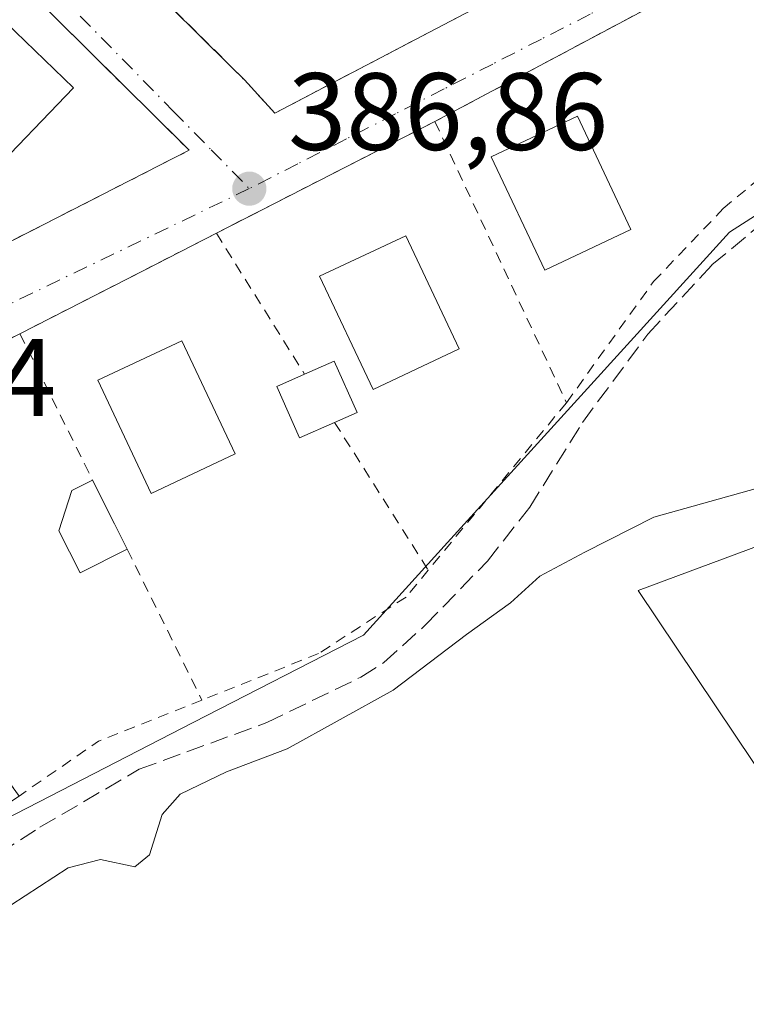
# Model space of a CAD drawing. Units: metres. Extents: x 608733 to 612222, y 4645993 to 4648359.
# Drawn here: x 611050 to 611116, y 4647442 to 4647532 of the extents above; entities that cross this region are included whole.
import ezdxf

# ---------------------------------------------------------------- set-up
doc = ezdxf.new("R2010")
doc.units = ezdxf.units.M
doc.header["$MEASUREMENT"] = 0
for name, pattern in [('DGN Style 2', [1.6480167562047852, 0.988810053722871, -0.6592067024819142]), ('DGN Style 3', [2.307223458686699, 1.648016756204785, -0.6592067024819142]), ('DGN Style 4', [2.6384748266838614, 1.318413404963828, -0.6592067024819142, 0.001648016756204785, -0.6592067024819142])]:
    doc.linetypes.add(name, pattern=pattern)
for name, color, linetype, lineweight in [('Corriente artificial lineal', 4, 'DGN Style 3', 13), ('Cultivos herbáceos CxS', 92, 'Continuous', 0), ('Cultivos leñosos CxS', 92, 'Continuous', 0), ('Curva de nivel normal', 30, 'Continuous', 0), ('Edificación Cxs', 1, 'Continuous', 13), ('Edificación ligera Cxs', 1, 'Continuous', 0), ('Núcleo urbano CxS', 7, 'Continuous', 0), ('Punto de cota en terreno', 7, 'Continuous', 0), ('Rótulo de punto de cota en terreno', 7, 'Continuous', 0), ('Valla', 7, 'DGN Style 2', 0), ('Vegetación y arbolados urbanos CxS', 151, 'Continuous', 0), ('Vía urbana Cxs', 4, 'Continuous', 0), ('Vía urbana eje', 4, 'DGN Style 4', 0)]:
    doc.layers.add(name, color=color, linetype=linetype, lineweight=lineweight)
doc.styles.add('Style-Arial', font='txt')

# ---------------------------------------------------------------- blocks, each defined once
blk = doc.blocks.new('5PATER')
at = {"layer": 'Vegetación y arbolados urbanos CxS', "linetype": 'Continuous', "lineweight": 0}
h = blk.add_hatch(color=51, dxfattribs=at)
edge = h.paths.add_edge_path()
edge.add_ellipse((0, 0), major_axis=(-0.1095731443231308, -0.1110710700762829), ratio=0.9994222409660322, start_angle=0, end_angle=360)
blk = doc.blocks.new('*U24')
at = {"layer": 'Vía urbana Cxs', "color": 4, "linetype": 'Continuous', "lineweight": 0}
blk.add_polyline3d([(611117.4200999998, 4647538.4801, 386.6385000000009), (611087.8000999996, 4647522.690099999, 387.0078999999969), (611079.7600999996, 4647518.590100001, 387.0378000000055), (611067.8901000004, 4647512.5101, 387.3696000000054), (611061.2801000001, 4647509.120100001, 387.5120000000024), (611050.0000999998, 4647503.350099999, 387.8414000000048), (611027.8000999996, 4647492.0101, 387.547000000006), (611049.9200999998, 4647461.210100001, 387.485400000005), (611043.0500999996, 4647456.720100001, 387.8510999999999), (611032.9600999998, 4647470.710100001, 388.3123999999953), (611026.7901, 4647479.2601, 387.8819999999978), (611020.1901000004, 4647488.4101, 387.6677000000054), (611002.0601000005, 4647479.030099999, 388.0255999999936), (610988.8501000004, 4647472.340100001, 388.8089000000036), (610965.3901000004, 4647461.350099999, 388.454700000002), (610963.6201, 4647457.5101, 388.6934999999939), (610972.3501000004, 4647440.710100001, 388.8923999999971)], dxfattribs=at)
for points in [[(610993.3701, 4647635.4101, 386.5044999999955), (610983.7401000002, 4647612.110099999, 387.5510000000068), (611005.9200999998, 4647590.530099999, 386.9082000000053), (611014.8901000004, 4647581.620100001, 387.2111000000005), (611024.6001000004, 4647572.0101, 386.8717999999935), (611031.8901000004, 4647564.7601, 387.750199999995), (611047.2001, 4647549.5601, 387.1080999999977), (611055.1300999997, 4647541.690099999, 387.6149000000005), (611058.3201000001, 4647538.530099999, 387.1823000000004), (611069.1201, 4647527.8101, 387.1128000000026), (611070.4401000004, 4647526.4801, 387.142200000002), (611073.2200999996, 4647523.450099999, 387.1659000000073), (611099.4801000003, 4647537.2301, 386.8763999999938), (611114.5500999996, 4647545.1501, 386.4921999999933), (611105.8201000001, 4647554.3301, 386.8552000000054), (611079.6201, 4647580.800100001, 386.5911999999953), (611063.9401000004, 4647596.640100001, 386.1103000000003), (611051.2500999998, 4647609.460100001, 386.1435000000056), (611032.1700999998, 4647628.7301, 386.6987999999984), (611008.4901000002, 4647652.6801, 386.448000000004), (611003.0500999996, 4647658.5101, 386.2525000000023), (610997.6501000002, 4647645.7501, 386.7920000000013)], [(611001.6401000004, 4647582.8301, 386.8800000000047), (610981.0701000001, 4647603.0101, 386.5326000000059), (610974.3400999998, 4647579.4001, 387.4774000000034), (610966.9401000004, 4647553.460100001, 387.6824000000051), (610971.4901000002, 4647549.0101, 387.4431000000041), (610983.5500999996, 4647537.1801, 387.8815999999933), (611002.0900999998, 4647518.9901, 387.5890000000072), (611017.4200999998, 4647503.960100001, 387.937699999995), (611022.9001000002, 4647498.380100001, 387.4431999999942), (611045.3601000002, 4647509.8301, 387.1269999999931), (611065.4200999998, 4647520.0701, 386.8748000000051), (611047.0301000001, 4647538.270099999, 387.2921000000061), (611031.9200999998, 4647553.100099999, 387.2119999999995), (611011.2600999996, 4647573.370100001, 387.7844000000041)]]:
    blk.add_polyline3d(points, close=True, dxfattribs=at)

msp = doc.modelspace()

# ---------------------------------------------------------------- linework, layer by layer
at = {"layer": 'Corriente artificial lineal', "color": 4, "linetype": 'DGN Style 3', "lineweight": 13}
msp.add_polyline3d([(610970.8901000004, 4647386.030099999, 387.2363999999943), (610992.7600999996, 4647400.020099999, 387.1717000000062), (611001.2500999998, 4647406.720100001, 386.8935000000056), (611013.2301000003, 4647417.860099999, 386.9495000000024), (611017.3800999997, 4647424.370100001, 387.2443000000058), (611023.2301000003, 4647432.4001, 387.1199000000051), (611028.2301000003, 4647440.3301, 387.0951000000059), (611032.6601, 4647445.050100001, 387.3178999999946), (611037.4700999996, 4647448.350099999, 387.2277000000031), (611042.2801000001, 4647452.220100001, 387.1791999999987), (611051.8101000005, 4647458.360099999, 387.0178000000014), (611060.8701, 4647463.6501, 386.7792999999947), (611072.4700999996, 4647467.9001, 386.9918000000035), (611081.0601000005, 4647472.050100001, 386.5806000000011), (611083.1300999997, 4647473.370100001, 386.5757000000012), (611086.9101, 4647476.770099999, 386.8534000000073), (611092.5701000001, 4647482.630100001, 386.728099999993), (611096.4301000005, 4647487.530099999, 386.7008999999962), (611101.2401000002, 4647495.270099999, 386.7277000000031), (611107.1801000005, 4647503.300100001, 386.8076000000001), (611113.0301000001, 4647509.620100001, 386.6377999999968), (611122.5601000005, 4647517.550100001, 386.2982000000048)], dxfattribs=at)
at = {"layer": 'Cultivos herbáceos CxS', "color": 92, "linetype": 'Continuous', "lineweight": 0}
for points in [[(611153.7229000004, 4647551.590700001, 385.6726000000053), (611153.3353000004, 4647551.065099999, 385.716499999995), (611144.4697000004, 4647539.044299999, 385.9814000000042), (611134.2213000003, 4647525.1501, 386.0884999999981), (611114.6382999998, 4647512.595699999, 386.7063999999955), (611101.9935, 4647498.681299999, 386.8304000000062), (611088.9397, 4647484.311899999, 387.4415000000009), (611081.2757000001, 4647475.882099999, 387.1631000000052), (611065.7642999999, 4647467.9027, 387.3629999999976), (611052.7430999996, 4647461.2095, 387.3169000000053), (611042.2081000004, 4647455.794700001, 387.4780000000028), (611028.9576000003, 4647445.771299999, 387.6947999999975), (611017.8406999996, 4647430.9231, 387.8500000000058), (611007.7641000003, 4647417.4549, 387.8963999999978), (610982.6513, 4647398.383099999, 387.8683000000019)], [(611119.2955999998, 4647383.612400001, 382.5062999999937), (611102.5970000001, 4647382.132099999, 383.0813000000053), (611080.7452999996, 4647380.8093, 383.4355000000069), (611064.0526999999, 4647380.6503, 383.5507999999973), (611047.9177999999, 4647380.939099999, 383.9008999999933), (611029.9927000003, 4647381.666400001, 384.0657999999967), (611003.7777000006, 4647383.274900001, 384.4429999999993), (610985.8191000001, 4647384.303099999, 385.3917999999976), (610968.1571000004, 4647385.7599, 387.483699999997), (610965.3415000001, 4647385.992699999, 387.5149999999995), (610975.8992, 4647393.549900001, 387.6040999999968), (610982.6513, 4647398.383099999, 387.8683000000019), (611007.7641000003, 4647417.4549, 387.8963999999978), (611017.8406999996, 4647430.9231, 387.8500000000058), (611028.9576000003, 4647445.771299999, 387.6947999999975), (611042.2081000004, 4647455.794700001, 387.4780000000028), (611052.7430999996, 4647461.2095, 387.3169000000053), (611065.7642999999, 4647467.9027, 387.3629999999976), (611081.2757000001, 4647475.882099999, 387.1631000000052), (611088.9397, 4647484.311899999, 387.4415000000009), (611101.9935, 4647498.681299999, 386.8304000000062), (611114.6382999998, 4647512.595699999, 386.7063999999955), (611134.2213000003, 4647525.1501, 386.0884999999981)], [(611137.5301000001, 4647491.548699999, 383.5840999999928), (611106.3114999998, 4647479.953299999, 384.125199999995), (611166.0669999998, 4647390.7609, 381.7908000000025)], [(611194.0559, 4647394.2413, 381.459600000002), (611137.5294000005, 4647476.3859, 382.6527999999962), (611137.5301000001, 4647491.548699999, 383.5840999999928), (611106.3114999998, 4647479.953299999, 384.125199999995), (611166.0669999998, 4647390.7609, 381.7908000000025), (611166.0669, 4647390.0187, 381.8160000000062)]]:
    msp.add_polyline3d(points, dxfattribs=at)
at = {"layer": 'Cultivos leñosos CxS', "color": 92, "linetype": 'Continuous', "lineweight": 0}
msp.add_polyline3d([(611194.0559, 4647394.2413, 381.459600000002), (611166.0669, 4647390.0187, 381.8160000000062), (611166.0669999998, 4647390.7609, 381.7908000000025), (611106.3114999998, 4647479.953299999, 384.125199999995), (611137.5301000001, 4647491.548699999, 383.5840999999928), (611137.5294000005, 4647476.3859, 382.6527999999962)], close=True, dxfattribs=at)
msp.add_polyline3d([(611194.0559, 4647394.2413, 381.459600000002), (611137.5294000005, 4647476.3859, 382.6527999999962), (611137.5301000001, 4647491.548699999, 383.5840999999928), (611106.3114999998, 4647479.953299999, 384.125199999995), (611166.0669999998, 4647390.7609, 381.7908000000025), (611166.0669, 4647390.0187, 381.8160000000062)], dxfattribs=at)
at = {"layer": 'Curva de nivel normal', "color": 30, "linetype": 'Continuous', "lineweight": 0, "elevation": 385, "flags": 128}
msp.add_lwpolyline([(611036.2000000002, 4647440.540100001), (611042.9400000004, 4647447.270099999), (611049.1600000003, 4647451.2501), (611054.3799999999, 4647454.6801), (611057.3399999999, 4647455.4301), (611060.4600000001, 4647454.7601), (611061.79, 4647455.840100001), (611062.9400000004, 4647459.530099999), (611064.5999999996, 4647461.390100001), (611068.8200000003, 4647463.4301), (611074.3399999999, 4647465.5001), (611084, 4647470.870100001), (611090.6699999999, 4647475.940099999), (611094.6699999999, 4647478.8301), (611097.3600000005, 4647481.2601), (611101.4600000001, 4647483.440099999), (611107.7400000002, 4647486.640100001), (611117.1799999997, 4647489.2601)], dxfattribs=at)
at = {"layer": 'Edificación Cxs', "color": 1, "linetype": 'Continuous', "lineweight": 13, "elevation": 389.8592999999964, "flags": 128}
msp.add_lwpolyline([(611059.7701000003, 4647483.700099999), (611055.4700999996, 4647481.5601), (611053.5500999996, 4647485.390100001), (611054.7301000003, 4647489.050100001), (611056.6201, 4647490.0001), (611058.6001000004, 4647486.030099999)], close=True, dxfattribs=at)
at = {"layer": 'Edificación Cxs', "color": 1, "linetype": 'Continuous', "lineweight": 13, "extrusion": (0.8952493755695725, 0.4427150564024718, 0.05031833042586543), "elevation": 2604581.472175451, "flags": 128}
msp.add_lwpolyline([(3895072.713996591, -130834.0684508446), (3895068.277660942, -130834.3672293281), (3895065.670450546, -130834.6839305155)], dxfattribs=at)
at = {"layer": 'Edificación Cxs', "color": 1, "linetype": 'Continuous', "lineweight": 13}
for points in [[(611054.8800999997, 4647525.770099999, 388.0031000000017), (611046.9101, 4647517.5001, 388.0334000000003), (611040.7500999998, 4647523.440099999, 388.5581999999995), (611048.7200999996, 4647531.700099999, 388.0874999999942), (611054.8800999997, 4647525.770099999, 388.0031000000017)], [(611105.6300999997, 4647512.840100001, 388.412599999996), (611097.8000999996, 4647509.1501, 388.6705999999977), (611092.9301000005, 4647519.470100001, 388.5402000000031), (611100.7701000003, 4647523.170100001, 388.0445000000037), (611105.6300999997, 4647512.840100001, 388.412599999996)], [(611090.0100999996, 4647501.960100001, 388.2112999999954), (611082.1700999998, 4647498.2601, 388.8254000000015), (611077.2901, 4647508.5801, 388.6992000000027), (611085.1401000004, 4647512.280099999, 388.1426999999967), (611090.0100999996, 4647501.960100001, 388.2112999999954)], [(611069.6001000004, 4647492.4001, 388.5964999999997), (611061.9401000004, 4647488.790100001, 389.4214000000065), (611057.0800999999, 4647499.100099999, 389.6870999999956), (611064.7301000003, 4647502.710100001, 388.7747999999993), (611069.6001000004, 4647492.4001, 388.5964999999997)], [(611059.7701000003, 4647483.700099999, 389.2446000000054), (611055.4700999996, 4647481.5601, 388.9021999999969), (611053.5500999996, 4647485.390100001, 389.0705000000016), (611054.7301000003, 4647489.050100001, 389.2788), (611056.6201, 4647490.0001, 389.8592999999965)]]:
    msp.add_polyline3d(points, dxfattribs=at)
for points in [[(611054.8800999997, 4647525.770099999, 388.5581999999995), (611046.9101, 4647517.5001, 388.5581999999995), (611040.7500999998, 4647523.440099999, 388.5581999999995), (611048.7200999996, 4647531.700099999, 388.5581999999995)], [(611105.6300999997, 4647512.840100001, 388.6705999999977), (611097.8000999996, 4647509.1501, 388.6705999999977), (611092.9301000005, 4647519.470100001, 388.6705999999977), (611100.7701000003, 4647523.170100001, 388.6705999999977)], [(611090.0100999996, 4647501.960100001, 388.8254000000015), (611082.1700999998, 4647498.2601, 388.8254000000015), (611077.2901, 4647508.5801, 388.8254000000015), (611085.1401000004, 4647512.280099999, 388.8254000000015)], [(611069.6001000004, 4647492.4001, 389.6870999999956), (611061.9401000004, 4647488.790100001, 389.6870999999956), (611057.0800999999, 4647499.100099999, 389.6870999999956), (611064.7301000003, 4647502.710100001, 389.6870999999956)]]:
    msp.add_3dface(points, dxfattribs=at)
at = {"layer": 'Edificación ligera Cxs', "color": 1, "linetype": 'Continuous', "lineweight": 0, "elevation": 389.3708000000042, "flags": 128}
msp.add_lwpolyline([(611078.6601, 4647495.2601), (611075.4501, 4647493.850099999), (611073.3901000004, 4647498.550100001), (611075.9200999998, 4647499.6601), (611078.6101000002, 4647500.840100001), (611080.7001, 4647496.1601)], close=True, dxfattribs=at)
at = {"layer": 'Edificación ligera Cxs', "color": 1, "linetype": 'Continuous', "lineweight": 0}
for points in [[(611075.9200999998, 4647499.6601, 388.9372000000003), (611078.6101000002, 4647500.840100001, 389.3708000000042), (611080.7001, 4647496.1601, 388.5691999999981), (611078.6601, 4647495.2601, 388.7817000000068)], [(611078.6601, 4647495.2601, 388.7817000000068), (611075.4501, 4647493.850099999, 388.3408000000054), (611073.3901000004, 4647498.550100001, 388.3693999999959), (611075.9200999998, 4647499.6601, 388.9372000000003)]]:
    msp.add_polyline3d(points, dxfattribs=at)
at = {"layer": 'Núcleo urbano CxS', "color": 7, "linetype": 'Continuous', "lineweight": 0}
for points in [[(611153.7229000004, 4647551.590700001, 385.6726000000053), (611153.3353000004, 4647551.065099999, 385.716499999995), (611144.4697000004, 4647539.044299999, 385.9814000000042), (611134.2213000003, 4647525.1501, 386.0884999999981), (611114.6382999998, 4647512.595699999, 386.7063999999955), (611101.9935, 4647498.681299999, 386.8304000000062), (611088.9397, 4647484.311899999, 387.4415000000009), (611081.2757000001, 4647475.882099999, 387.1631000000052), (611065.7642999999, 4647467.9027, 387.3629999999976), (611052.7430999996, 4647461.2095, 387.3169000000053), (611042.2081000004, 4647455.794700001, 387.4780000000028), (611028.9576000003, 4647445.771299999, 387.6947999999975), (611017.8406999996, 4647430.9231, 387.8500000000058), (611007.7641000003, 4647417.4549, 387.8963999999978), (610982.6513, 4647398.383099999, 387.8683000000019)], [(611134.2213000003, 4647525.1501, 386.0884999999981), (611114.6382999998, 4647512.595699999, 386.7063999999955), (611101.9935, 4647498.681299999, 386.8304000000062), (611088.9397, 4647484.311899999, 387.4415000000009), (611081.2757000001, 4647475.882099999, 387.1631000000052), (611065.7642999999, 4647467.9027, 387.3629999999976), (611052.7430999996, 4647461.2095, 387.3169000000053), (611042.2081000004, 4647455.794700001, 387.4780000000028), (611028.9576000003, 4647445.771299999, 387.6947999999975), (611017.8406999996, 4647430.9231, 387.8500000000058), (611007.7641000003, 4647417.4549, 387.8963999999978), (610982.6513, 4647398.383099999, 387.8683000000019), (610976.3278999999, 4647421.7795, 388.2185999999929), (610964.8265000005, 4647417.347300001, 388.3754000000045), (610945.1041000001, 4647407.909700001, 388.538400000005), (610940.6809, 4647415.9461, 388.8374999999942), (610935.2417000001, 4647425.8257, 388.6389999999956)]]:
    msp.add_polyline3d(points, dxfattribs=at)
at = {"layer": 'Valla', "color": 7, "linetype": 'DGN Style 2', "lineweight": 0, "extrusion": (0.01601330729046829, -0.006744630736283889, 0.9998490305770428), "elevation": -21173.81197191763, "flags": 128}
msp.add_lwpolyline([(4520312.936164505, 1240690.623751019), (4520303.301552521, 1240666.60749629), (4520286.077900397, 1240681.121992917)], dxfattribs=at)
at = {"layer": 'Valla', "color": 7, "linetype": 'DGN Style 2', "lineweight": 0, "extrusion": (-0.4524783128300664, 0.8879042469108226, 0.08300255861225964), "elevation": 3850083.280019819, "flags": 128}
msp.add_lwpolyline([(-2654650.992297338, -320284.9515776534), (-2654641.967243666, -320284.9215741212), (-2654628.630732268, -320284.5886252258)], dxfattribs=at)
at = {"layer": 'Valla', "color": 7, "linetype": 'DGN Style 2', "lineweight": 0, "extrusion": (-0.9059429360468966, -0.423385932910034, 0.003427599835012055), "elevation": -2521305.079165358, "flags": 128}
msp.add_lwpolyline([(-3951687.58603016, 9029.085812357313), (-3951676.589795477, 9030.477520532544), (-3951659.294383042, 9029.615315467743)], dxfattribs=at)
at = {"layer": 'Valla', "color": 7, "linetype": 'DGN Style 2', "lineweight": 0, "extrusion": (0.4535799601936564, -0.8779880545751556, 0.1529777622207053), "elevation": -3803233.059154657, "flags": 128}
msp.add_lwpolyline([(2676026.667786535, 589131.7500787738), (2676019.239212373, 589131.8941748375), (2676006.569220268, 589132.227498176)], dxfattribs=at)
at = {"layer": 'Valla', "color": 7, "linetype": 'DGN Style 2', "lineweight": 0, "extrusion": (-0.0545331743408684, 0.08726666130719929, 0.9946912398933666), "elevation": 372634.7415026594, "flags": 128}
msp.add_lwpolyline([(-2981108.190367442, -3598182.03467416), (-2981108.190367442, -3598166.801133215)], dxfattribs=at)
at = {"layer": 'Valla', "color": 7, "linetype": 'DGN Style 2', "lineweight": 0, "extrusion": (-0.008953922461916392, -0.008430393064059944, 0.9999243750130964), "elevation": -44263.76225962859, "flags": 128}
msp.add_lwpolyline([(611028.9759206277, 4647295.337308561), (611006.7741744975, 4647283.996905564), (611028.8927361253, 4647253.195811006)], dxfattribs=at)
at = {"layer": 'Valla', "color": 7, "linetype": 'DGN Style 2', "lineweight": 0, "extrusion": (-0.05961656059080517, 0.1202237286752719, 0.9909551557798858), "elevation": 522695.8158598212, "flags": 128}
msp.add_lwpolyline([(-2612131.230227743, -3856971.501370656), (-2612131.230227743, -3856956.46412289)], dxfattribs=at)
at = {"layer": 'Valla', "color": 7, "linetype": 'DGN Style 2', "lineweight": 0, "extrusion": (0.01054341283649311, 0.01277938680534379, 0.9998627524408731), "elevation": 66222.72408503822, "flags": 128}
msp.add_lwpolyline([(611061.7212954458, 4647030.249379043), (611049.1285389414, 4647014.988132815)], dxfattribs=at)
at = {"layer": 'Valla', "color": 7, "linetype": 'DGN Style 2', "lineweight": 0, "extrusion": (0.03073591211121626, -0.0485000441918166, 0.9983501637301833), "elevation": -206233.5252323844, "flags": 128}
msp.add_lwpolyline([(3003920.513341043, 3592569.937416932), (3003920.513341043, 3592553.975823271)], dxfattribs=at)
at = {"layer": 'Valla', "color": 7, "linetype": 'DGN Style 2', "lineweight": 0, "extrusion": (0.02797714428175716, -0.05653028858815234, 0.9980088205371624), "elevation": -245239.4178783754, "flags": 128}
msp.add_lwpolyline([(2609084.091026494, 3886519.879109372), (2609084.091026494, 3886504.51791257)], dxfattribs=at)
at = {"layer": 'Valla', "color": 7, "linetype": 'DGN Style 2', "lineweight": 0, "extrusion": (-0.1921793219796787, 0.2807581595555465, 0.9403414082376748), "elevation": 1187745.865179622, "flags": 128}
msp.add_lwpolyline([(-3129360.347930853, -3281576.314278016), (-3129350.464664398, -3281578.675899583), (-3129341.666012852, -3281578.637102564)], dxfattribs=at)
at = {"layer": 'Valla', "color": 7, "linetype": 'DGN Style 2', "lineweight": 0}
for points in [[(611099.7801000001, 4647497.0601, 387.5374000000011), (611107.7100999998, 4647508.100099999, 388.4529000000039), (611114.0500999996, 4647514.7501, 388.877999999997), (611119.4901000002, 4647519.3201, 388.184699999998), (611128.1901000004, 4647525.5101, 387.7523999999976), (611140.1401000004, 4647534.0801, 388.2195999999968), (611144.2600999996, 4647541.600099999, 387.8788999999961), (611143.0701000001, 4647543.800100001, 387.2385000000068), (611117.4200999998, 4647538.4801, 386.6385000000009), (611087.8000999996, 4647522.690099999, 387.0078999999969)], [(611055.1300999997, 4647541.690099999, 387.6149000000005), (611058.3201000001, 4647538.530099999, 387.1823000000004), (611069.1201, 4647527.8101, 387.1128000000026), (611070.4401000004, 4647526.4801, 387.142200000002), (611073.2200999996, 4647523.450099999, 387.1659000000073), (611099.4801000003, 4647537.2301, 386.8763999999938)], [(611087.1901000004, 4647481.800100001, 387.8652000000002), (611085.1601, 4647479.350099999, 387.7482000000018), (611077.1901000004, 4647474.190099999, 387.5415000000066), (611066.5701000001, 4647469.960100001, 388.2756999999983)]]:
    msp.add_polyline3d(points, dxfattribs=at)
at = {"layer": 'Vía urbana Cxs', "color": 4, "linetype": 'Continuous', "lineweight": 0, "extrusion": (0.01601330729046829, -0.006744630736283889, 0.9998490305770428), "elevation": -21173.81197191763, "flags": 128}
msp.add_lwpolyline([(4520286.077900397, 1240681.121992917), (4520303.301552521, 1240666.60749629), (4520312.936164505, 1240690.623751019)], dxfattribs=at)
at = {"layer": 'Vía urbana Cxs', "color": 4, "linetype": 'Continuous', "lineweight": 0, "extrusion": (-0.4524783128300664, 0.8879042469108226, 0.08300255861225964), "elevation": 3850083.280019819, "flags": 128}
msp.add_lwpolyline([(-2654650.992297338, -320284.9515776534), (-2654641.967243666, -320284.9215741212), (-2654628.630732268, -320284.5886252258)], dxfattribs=at)
at = {"layer": 'Vía urbana Cxs', "color": 4, "linetype": 'Continuous', "lineweight": 0, "extrusion": (0.4535799601936564, -0.8779880545751556, 0.1529777622207053), "elevation": -3803233.059154657, "flags": 128}
msp.add_lwpolyline([(2676026.667786535, 589131.7500787738), (2676019.239212373, 589131.8941748375), (2676006.569220268, 589132.227498176)], dxfattribs=at)
at = {"layer": 'Vía urbana Cxs', "color": 4, "linetype": 'Continuous', "lineweight": 0, "extrusion": (-0.008953922461916392, -0.008430393064059944, 0.9999243750130964), "elevation": -44263.76225962859, "flags": 128}
msp.add_lwpolyline([(611028.9759206277, 4647295.337308561), (611006.7741744975, 4647283.996905564), (611028.8927361253, 4647253.195811006)], dxfattribs=at)
at = {"layer": 'Vía urbana Cxs', "color": 4, "linetype": 'Continuous', "lineweight": 0}
for points in [[(611143.0701000001, 4647543.800100001, 387.2385000000068), (611139.9863999998, 4647543.160499999, 386.9652999999962), (611117.4200999998, 4647538.4801, 386.6385000000009), (611087.8000999996, 4647522.690099999, 387.0078999999969)], [(611055.1300999997, 4647541.690099999, 387.6149000000005), (611058.3201000001, 4647538.530099999, 387.1823000000004), (611069.1201, 4647527.8101, 387.1128000000026), (611070.4401000004, 4647526.4801, 387.142200000002), (611073.2200999996, 4647523.450099999, 387.1659000000073), (611099.4801000003, 4647537.2301, 386.8763999999938)]]:
    msp.add_polyline3d(points, dxfattribs=at)
at = {"layer": 'Vía urbana eje', "color": 4, "linetype": 'DGN Style 4', "lineweight": 0, "extrusion": (0.4343780428418645, -0.9006864423345112, 0.008924600364858568), "elevation": -3920515.938160679, "flags": 128}
msp.add_lwpolyline([(2569264.729874353, 35377.38848532054), (2569241.472348922, 35377.75679998867), (2569236.829851058, 35377.7106689237), (2569208.920820541, 35377.78570113967)], dxfattribs=at)
at = {"layer": 'Vía urbana eje', "color": 4, "linetype": 'DGN Style 4', "lineweight": 0}
for points in [[(610978.9901000002, 4647609.110099999, 386.4863999999943), (610984.4200999998, 4647605.020099999, 386.6634999999951), (610987.8800999997, 4647601.4801, 386.5497999999934), (610991.3400999998, 4647597.950099999, 386.4940999999963), (610994.7901, 4647594.4101, 386.6420999999973), (611008.6300999997, 4647580.2501, 386.8228999999992), (611012.0900999998, 4647576.720100001, 386.7880000000005), (611015.5401, 4647573.1801, 386.9685999999929), (611025.9200999998, 4647562.5601, 386.8337000000029), (611029.3800999997, 4647559.030099999, 386.9973999999929), (611032.8300999999, 4647555.4901, 386.8991999999998), (611046.6700999998, 4647541.3301, 387.0500999999931), (611050.1300999997, 4647537.800100001, 387.0240000000049), (611053.5800999999, 4647534.2601, 387.0108999999939), (611063.9600999998, 4647523.640100001, 386.8935999999958), (611067.4200999998, 4647520.110099999, 386.8505000000005), (611070.8800999997, 4647516.5701, 386.9416000000056)], [(611121.4101, 4647541.540100001, 386.4431000000041), (611115.2500999998, 4647539.300100001, 386.5907000000007), (611110.8101000005, 4647537.030099999, 386.570200000002), (611106.3701, 4647534.7501, 386.6686000000045), (611101.9401000004, 4647532.4801, 386.6353999999992), (611097.5000999998, 4647530.210100001, 386.7632000000012), (611093.0601000005, 4647527.9301, 386.7673000000068), (611088.6300999997, 4647525.6601, 386.8830000000016), (611084.1901000004, 4647523.390100001, 386.8871999999974), (611079.7500999998, 4647521.110099999, 386.929999999993), (611075.3101000005, 4647518.840100001, 386.9958999999944), (611070.8800999997, 4647516.5701, 386.9416000000056)]]:
    msp.add_polyline3d(points, dxfattribs=at)

# ---------------------------------------------------------------- block references
at = {"layer": 'Punto de cota en terreno', "color": 7, "linetype": 'Continuous', "lineweight": 0, "xscale": 10, "yscale": 10, "zscale": 10}
msp.add_blockref('5PATER', (611070.8899999997, 4647516.57, 386.8600000000006), dxfattribs=at)
at = {"layer": 'Vía urbana Cxs', "color": 4, "linetype": 'Continuous', "lineweight": 0}
msp.add_blockref('*U24', (0, 0), dxfattribs=at)

# ---------------------------------------------------------------- texts
at = {"layer": 'Rótulo de punto de cota en terreno', "color": 7, "linetype": 'Continuous', "lineweight": 0, "style": 'Style-Arial'}
for s, p in [('386,86', (611074.4177999999, 4647520.097800001)), ('387,34', (611024.1478000004, 4647495.857799999))]:
    msp.add_text(s, height=7.000000000000002, dxfattribs=at).set_placement(p)

doc.saveas('drawing.dxf')
